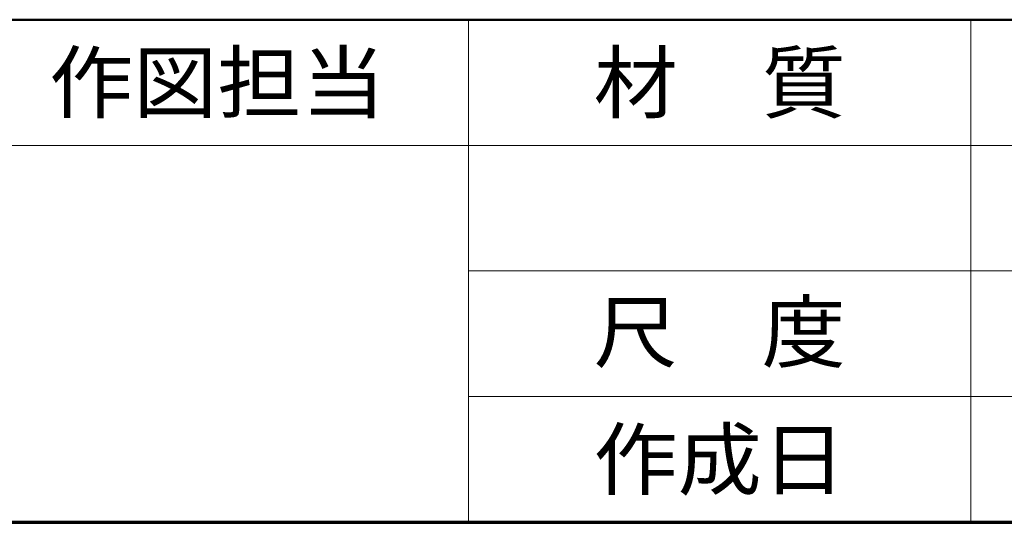
# Model space of a CAD drawing. Units: millimetres. Extents: x 5310 to 9160, y 135 to 2885.
# Drawn here: x 7681 to 8073, y 135 to 335 of the extents above; entities that cross this region are included whole.
import ezdxf
from ezdxf.enums import TextEntityAlignment as Align

# ---------------------------------------------------------------- set-up
doc = ezdxf.new("R2010")
doc.units = ezdxf.units.MM
doc.layers.add('部材図枠', color=7, linetype='Continuous')
doc.styles.add('寸法文字', font='msgothic.ttc')

# ---------------------------------------------------------------- blocks, each defined once
blk = doc.blocks.new('BLKF115')
at = {"layer": '部材図枠', "color": 7, "linetype": 'Continuous', "lineweight": 50}
blk.add_line((5310, 335), (9160, 335), dxfattribs=at)
at = {"layer": '部材図枠', "color": 7, "linetype": 'Continuous', "lineweight": 20}
for p, q in [((7860, 335), (7860, 135)), ((8060, 335), (8060, 135)), ((7460, 285), (8510, 285)), ((7860, 235), (8510, 235)), ((7860, 185), (8510, 185))]:
    blk.add_line(p, q, dxfattribs=at)
at = {"layer": '部材図枠', "color": 7, "linetype": 'Continuous', "lineweight": 70}
blk.add_line((5310, 135), (9160, 135), dxfattribs=at)
blk.add_line((5310, 135), (9160, 135), dxfattribs=at)
at = {"layer": '部材図枠', "color": 7, "linetype": 'Continuous', "lineweight": 50, "style": '寸法文字'}
for s, width, p in [('作図担当', 1.051392, (7760, 309.99)), ('材\u3000質', 1.050784, (7960, 309.93)), ('尺\u3000度', 1.050784, (7960, 210.72)), ('作成日', 1.051392, (7960, 159.99))]:
    blk.add_text(s, height=23.333, dxfattribs=dict(at, width=width)).set_placement(p, align=Align.MIDDLE_CENTER)

msp = doc.modelspace()

# ---------------------------------------------------------------- block references
at = {"layer": '部材図枠', "color": 7, "linetype": 'Continuous', "lineweight": 13}
msp.add_blockref('BLKF115', (0, 0), dxfattribs=at)

doc.saveas('drawing.dxf')
